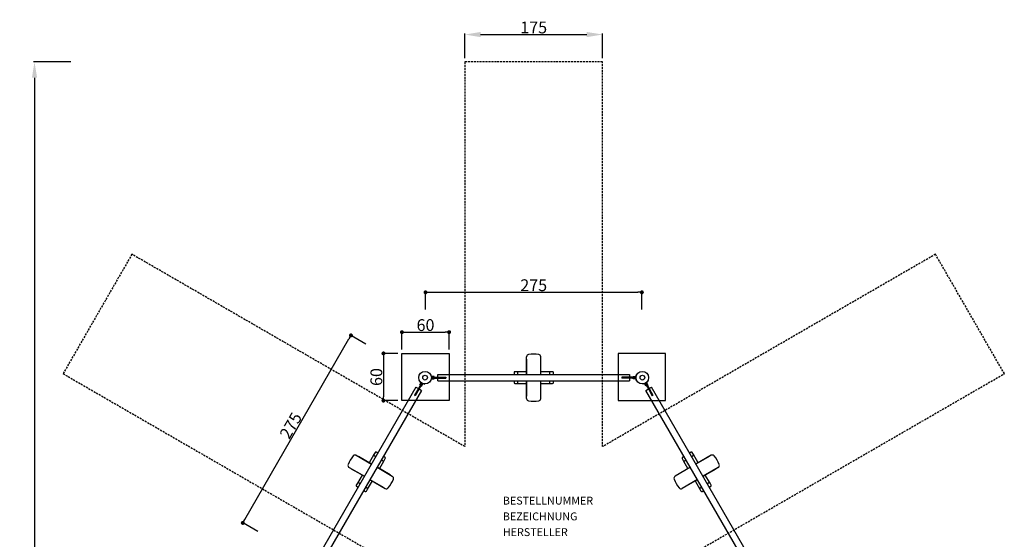
# Model space of a CAD drawing. Extents: x -653 to 598, y -640 to 694.
# Drawn here: x -653 to 598, y 34 to 694 of the extents above; entities that cross this region are included whole.
import ezdxf
from ezdxf.enums import TextEntityAlignment as Align

# ---------------------------------------------------------------- set-up
doc = ezdxf.new("R2010")
doc.units = 0
doc.header["$LTSCALE"] = 5
doc.header["$PDMODE"] = 35
doc.header["$PDSIZE"] = -10
doc.linetypes.add('GESTRICHELT', pattern=[0.75, 0.5, -0.25])
doc.layers.get('0').update_dxf_attribs({"linetype": 'CONTINUOUS'})
doc.layers.get('DEFPOINTS').update_dxf_attribs({"linetype": 'CONTINUOUS'})
for name, color, linetype in [('Richter-EN-Fallraum', 3, 'GESTRICHELT'), ('Richter-EN-Fallraummasse', 3, 'CONTINUOUS'), ('Richter-Masse', 5, 'CONTINUOUS'), ('Richter-Oberirdisch', 7, 'CONTINUOUS'), ('Richter-Unterirdisch', 4, 'CONTINUOUS')]:
    doc.layers.add(name, color=color, linetype=linetype)
doc.styles.add('RICHTER', font='ISOCP')
doc.dimstyles.new('PFEILBEM', dxfattribs={"dimtxt": 15, "dimasz": 20, "dimexe": 1.5, "dimexo": 5, "dimgap": 1.5, "dimtad": 1, "dimdec": 0, "dimzin": 0, "dimdsep": 46, "dimtxsty": 'RICHTER', "dimcen": 0.09, "dimdle": 1.5, "dimadec": 0, "dimazin": 0, "dimtfac": 1, "dimtdec": 4, "dimtofl": 0, "dimtmove": 0, "dimatfit": 3, "dimfxl": 1, "dimtolj": 1, "dimtzin": 0, "dimarcsym": 0})
doc.dimstyles.new('PUNKTBEM', dxfattribs={"dimtxt": 15, "dimasz": 5, "dimexe": 1.5, "dimexo": 5, "dimgap": 1.5, "dimtad": 1, "dimdec": 0, "dimzin": 0, "dimdsep": 46, "dimtxsty": 'RICHTER', "dimblk1": 'DOT', "dimblk2": 'DOT', "dimsah": 1, "dimcen": 0.09, "dimdle": 1.5, "dimadec": 0, "dimazin": 0, "dimtfac": 1, "dimtdec": 4, "dimtofl": 0, "dimtmove": 0, "dimatfit": 3, "dimldrblk": 'DOT', "dimfxl": 1, "dimtolj": 1, "dimtzin": 0, "dimarcsym": 0})

# ---------------------------------------------------------------- blocks, each defined once
blk = doc.blocks.new('_DOT')
at = {"color": 0, "linetype": 'ByBlock'}
blk.add_line((-0.5, 0), (-1, 0), dxfattribs=at)
at = {"color": 0, "linetype": 'ByBlock', "const_width": 0.5}
blk.add_lwpolyline([(-0.25, 0, 1), (0.25, 0, 1)], format="xyb", close=True, dxfattribs=at)
blk = doc.blocks.new('*D4')
at = {"layer": 'DEFPOINTS', "color": 0, "transparency": 16777216}
for p in [(137.5, 347.6), (-137.5, 320.6, -20), (137.5, 320.6, -20)]:
    blk.add_point(p, dxfattribs=at)
at = {"layer": 'Richter-Masse', "color": 0, "lineweight": -2, "transparency": 16777216}
for p, q in [((-137.5, 325.6), (-137.5, 349.1)), ((-132.5, 347.6), (132.5, 347.6)), ((137.5, 325.6), (137.5, 349.1))]:
    blk.add_line(p, q, dxfattribs=at)
at = {"layer": 'Richter-Masse', "color": 0, "lineweight": -2, "transparency": 16777216, "xscale": 5, "yscale": 5, "zscale": 5, "rotation": 180}
blk.add_blockref('_DOT', (-137.5, 347.6), dxfattribs=at)
at = {"layer": 'Richter-Masse', "color": 0, "lineweight": -2, "transparency": 16777216, "xscale": 5, "yscale": 5, "zscale": 5}
blk.add_blockref('_DOT', (137.5, 347.6), dxfattribs=at)
at = {"layer": 'Richter-Masse', "color": 0, "transparency": 16777216, "insert": (0, 356.6), "char_height": 15, "attachment_point": 5, "style": 'RICHTER'}
blk.add_mtext('\\A1;275', dxfattribs=at)
blk = doc.blocks.new('*D1')
at = {"layer": 'DEFPOINTS', "color": 0, "transparency": 16777216}
for p in [(87.5, 675), (-87.5, 640.2), (87.5, 640.2)]:
    blk.add_point(p, dxfattribs=at)
at = {"layer": 'Richter-EN-Fallraummasse', "color": 0, "lineweight": -2, "transparency": 16777216}
for p, q in [((-87.5, 645.2), (-87.5, 676.5)), ((87.5, 645.2), (87.5, 676.5)), ((-67.5, 675), (67.5, 675))]:
    blk.add_line(p, q, dxfattribs=at)
at = {"layer": 'Richter-EN-Fallraummasse', "color": 0, "transparency": 16777216}
for points in [[(-67.5, 678.3), (-67.5, 671.7), (-87.5, 675)], [(67.5, 678.3), (67.5, 671.7), (87.5, 675)]]:
    blk.add_solid(points, dxfattribs=at)
at = {"layer": 'Richter-EN-Fallraummasse', "color": 0, "transparency": 16777216, "insert": (0, 684), "char_height": 15, "attachment_point": 5, "style": 'RICHTER'}
blk.add_mtext('\\A1;175', dxfattribs=at)
blk = doc.blocks.new('*D2')
at = {"layer": 'DEFPOINTS', "color": 0, "transparency": 16777216}
for p in [(-583.4, 640.2), (-634.5, -640.2), (-583.4, -640.2)]:
    blk.add_point(p, dxfattribs=at)
at = {"layer": 'Richter-EN-Fallraummasse', "color": 0, "lineweight": -2, "transparency": 16777216}
for p, q in [((-588.4, 640.2), (-636, 640.2)), ((-634.5, 620.2), (-634.5, -620.2)), ((-588.4, -640.2), (-636, -640.2))]:
    blk.add_line(p, q, dxfattribs=at)
at = {"layer": 'Richter-EN-Fallraummasse', "color": 0, "transparency": 16777216}
for points in [[(-637.8, 620.2), (-631.2, 620.2), (-634.5, 640.2)], [(-637.8, -620.2), (-631.2, -620.2), (-634.5, -640.2)]]:
    blk.add_solid(points, dxfattribs=at)
at = {"layer": 'Richter-EN-Fallraummasse', "color": 0, "transparency": 16777216, "insert": (-643.5, 0), "char_height": 15, "attachment_point": 5, "rotation": 90, "style": 'RICHTER'}
blk.add_mtext('\\A1;1280', dxfattribs=at)
blk = doc.blocks.new('*D5')
at = {"layer": 'DEFPOINTS', "color": 0, "transparency": 16777216}
for p in [(-167.5, 270, -20), (-191, 210), (-167.5, 210, -20)]:
    blk.add_point(p, dxfattribs=at)
at = {"layer": 'Richter-Masse', "color": 0, "lineweight": -2, "transparency": 16777216}
for p, q in [((-172.5, 270), (-192.5, 270)), ((-191, 265), (-191, 215)), ((-172.5, 210), (-192.5, 210))]:
    blk.add_line(p, q, dxfattribs=at)
at = {"layer": 'Richter-Masse', "color": 0, "lineweight": -2, "transparency": 16777216, "xscale": 5, "yscale": 5, "zscale": 5}
for p, rotation in [((-191, 270), 90), ((-191, 210), 270)]:
    blk.add_blockref('_DOT', p, dxfattribs=dict(at, rotation=rotation))
at = {"layer": 'Richter-Masse', "color": 0, "transparency": 16777216, "insert": (-200, 240), "char_height": 15, "attachment_point": 5, "rotation": 90, "style": 'RICHTER'}
blk.add_mtext('\\A1;60', dxfattribs=at)
blk = doc.blocks.new('*D6')
at = {"layer": 'DEFPOINTS', "color": 0, "transparency": 16777216}
for p in [(-232.3, 292.9), (-208.9, 279.4, -20), (-346.4, 41.2, -20)]:
    blk.add_point(p, dxfattribs=at)
at = {"layer": 'Richter-Masse', "color": 0, "lineweight": -2, "transparency": 16777216}
for p, q in [((-367.3, 59.1), (-234.8, 288.6)), ((-213.2, 281.9), (-233.6, 293.6)), ((-350.7, 43.7), (-371.1, 55.5))]:
    blk.add_line(p, q, dxfattribs=at)
at = {"layer": 'Richter-Masse', "color": 0, "lineweight": -2, "transparency": 16777216, "xscale": 5, "yscale": 5, "zscale": 5}
for p, rotation in [((-232.3, 292.9), 59.99999999999999), ((-369.8, 54.7), 240)]:
    blk.add_blockref('_DOT', p, dxfattribs=dict(at, rotation=rotation))
at = {"layer": 'Richter-Masse', "color": 0, "transparency": 16777216, "insert": (-308.8, 178.3), "char_height": 15, "attachment_point": 5, "rotation": 60, "style": 'RICHTER'}
blk.add_mtext('\\A1;275', dxfattribs=at)
blk = doc.blocks.new('*D3')
at = {"layer": 'DEFPOINTS', "color": 0, "transparency": 16777216}
for p in [(-107.5, 297), (-167.5, 270, -20), (-107.5, 270, -20)]:
    blk.add_point(p, dxfattribs=at)
at = {"layer": 'Richter-Masse', "color": 0, "lineweight": -2, "transparency": 16777216}
for p, q in [((-167.5, 275), (-167.5, 298.5)), ((-162.5, 297), (-112.5, 297)), ((-107.5, 275), (-107.5, 298.5))]:
    blk.add_line(p, q, dxfattribs=at)
at = {"layer": 'Richter-Masse', "color": 0, "lineweight": -2, "transparency": 16777216, "xscale": 5, "yscale": 5, "zscale": 5, "rotation": 180}
blk.add_blockref('_DOT', (-167.5, 297), dxfattribs=at)
at = {"layer": 'Richter-Masse', "color": 0, "lineweight": -2, "transparency": 16777216, "xscale": 5, "yscale": 5, "zscale": 5}
blk.add_blockref('_DOT', (-107.5, 297), dxfattribs=at)
at = {"layer": 'Richter-Masse', "color": 0, "transparency": 16777216, "insert": (-137.5, 306), "char_height": 15, "attachment_point": 5, "style": 'RICHTER'}
blk.add_mtext('\\A1;60', dxfattribs=at)

msp = doc.modelspace()

# ---------------------------------------------------------------- linework, layer by layer
at = {"layer": 'Richter-EN-Fallraum', "color": 1}
msp.add_lwpolyline([(-87.5, 151.6), (-510.7, 395.9), (-598.2, 244.3), (-175, 0), (-598.2, -244.3), (-510.7, -395.9), (-87.5, -151.6), (-87.5, -640.2), (87.5, -640.2), (87.5, -151.6), (510.7, -395.9), (598.2, -244.3), (175, 0), (598.2, 244.3), (510.7, 395.9), (87.5, 151.6), (87.5, 640.2), (-87.5, 640.2)], close=True, dxfattribs=at)
at = {"layer": 'Richter-Oberirdisch'}
for p, q in [((-9, 243.3), (-9, 265.7)), ((9, 243.3), (9, 265.7)), ((-9, 262.6), (-9, 243.3)), ((9, 243.3), (9, 262.6)), ((-130.4, 242.7), (-130.9, 242.7)), ((-130.4, 241.6), (-130.4, 242.7)), ((-126.4, 240.7), (-130.2, 240.7)), ((-130.1, 239.7), (-129.9, 239.7)), ((-126.4, 238.7), (-130.1, 238.7)), ((-129.9, 239.7), (-121.9, 239.7)), ((-129.9, 239.7), (-129.9, 238.7)), ((-129.9, 238.7), (-121.9, 238.7)), ((-126.4, 239.7), (-126.4, 240.7)), ((-126.4, 237.7), (-126.4, 238.7)), ((-121.9, 243.3), (121.9, 243.3)), ((-121.9, 239.7), (-121.9, 243.3)), ((-121.9, 239.7), (-111.9, 239.7)), ((-121.9, 238.7), (-111.9, 238.7)), ((-121.9, 235), (-121.9, 238.7)), ((-111.9, 239.7), (-111.9, 238.7)), ((-25, 245.7), (-25, 243.3)), ((-21, 246.7), (-24, 246.7)), ((-9, 246.7), (-21, 246.7)), ((-20, 243.3), (-20, 245.7)), ((21, 246.7), (9, 246.7)), ((20, 245.7), (20, 243.3)), ((24, 246.7), (21, 246.7)), ((25, 243.3), (25, 245.7)), ((121.9, 239.7), (111.9, 239.7)), ((111.9, 239.7), (111.9, 238.7)), ((121.9, 238.7), (111.9, 238.7)), ((121.9, 243.3), (121.9, 239.7)), ((129.9, 239.7), (121.9, 239.7)), ((121.9, 238.7), (121.9, 235)), ((129.9, 238.7), (121.9, 238.7)), ((126.4, 239.7), (126.4, 240.7)), ((126.4, 240.7), (130.2, 240.7)), ((126.4, 237.7), (126.4, 238.7)), ((126.4, 238.7), (130.1, 238.7)), ((130.1, 239.7), (129.9, 239.7)), ((129.9, 239.7), (129.9, 238.7)), ((130.4, 241.6), (130.4, 242.7)), ((130.4, 242.7), (130.9, 242.7)), ((-149.7, 227.3), (-271.7, 16)), ((-146.6, 225.4), (-151.6, 216.8)), ((-149.7, 227.3), (-146.6, 225.4)), ((-142.6, 232.4), (-146.6, 225.4)), ((-141.7, 231.9), (-145.7, 224.9)), ((-143.3, 233.1), (-145.2, 229.8)), ((-145.2, 229.8), (-144.3, 229.3)), ((-144.7, 234.7), (-144.9, 234.3)), ((-144.9, 234.3), (-144, 233.8)), ((-144.3, 229.3), (-142.5, 232.5)), ((-143.5, 228.8), (-142.6, 228.3)), ((-141.7, 231.9), (-142.6, 232.4)), ((-142.6, 228.3), (-140.7, 231.6)), ((-141.6, 232), (-141.7, 231.9)), ((-139.8, 231.4), (-138.9, 230.8)), ((-138.9, 230.8), (-138.6, 231.2)), ((-130.9, 235.7), (-130.4, 235.7)), ((-130.4, 235.7), (-130.4, 236.8)), ((-130.2, 237.7), (-126.4, 237.7)), ((-121.9, 235), (121.9, 235)), ((-25, 235), (-25, 232.7)), ((-24, 231.7), (-21, 231.7)), ((-21, 231.7), (-9, 231.7)), ((-20, 232.7), (-20, 235)), ((-9, 235), (-9, 215.7)), ((-9, 212.6), (-9, 235)), ((9, 215.7), (9, 235)), ((9, 212.6), (9, 235)), ((9, 231.7), (21, 231.7)), ((20, 235), (20, 232.7)), ((21, 231.7), (24, 231.7)), ((25, 232.7), (25, 235)), ((130.2, 237.7), (126.4, 237.7)), ((130.4, 235.7), (130.4, 236.8)), ((130.9, 235.7), (130.4, 235.7)), ((138.9, 230.8), (138.6, 231.2)), ((139.8, 231.4), (138.9, 230.8)), ((142.6, 228.3), (140.7, 231.6)), ((141.6, 232), (141.7, 231.9)), ((141.7, 231.9), (142.6, 232.4)), ((141.7, 231.9), (145.7, 224.9)), ((144.3, 229.3), (142.5, 232.5)), ((142.6, 232.4), (146.6, 225.4)), ((143.5, 228.8), (142.6, 228.3)), ((143.3, 233.1), (145.2, 229.8)), ((144.9, 234.3), (144, 233.8)), ((145.2, 229.8), (144.3, 229.3)), ((144.7, 234.7), (144.9, 234.3)), ((146.6, 225.4), (149.7, 227.3)), ((146.6, 225.4), (151.6, 216.8)), ((271.7, 16), (149.7, 227.3)), ((-142.6, 223.1), (-264.5, 11.9)), ((-150.7, 216.3), (-151.6, 216.8)), ((-145.7, 224.9), (-150.7, 216.3)), ((-145.7, 224.9), (-142.6, 223.1)), ((142.6, 223.1), (145.7, 224.9)), ((264.5, 11.9), (142.6, 223.1)), ((145.7, 224.9), (150.7, 216.3)), ((150.7, 216.3), (151.6, 216.8)), ((-225.6, 140.6), (-206.2, 129.4)), ((-206.2, 129.4), (-222.9, 139.1)), ((-203.1, 141.5), (-209.1, 131.1)), ((-201.6, 144.1), (-203.1, 141.5)), ((-202.8, 140.2), (-200.7, 139)), ((-198.2, 143.3), (-200.3, 144.5)), ((-189, 138), (-191.1, 139.2)), ((191.1, 139.2), (189, 138)), ((200.3, 144.5), (198.2, 143.3)), ((200.7, 139), (202.8, 140.2)), ((203.1, 141.5), (201.6, 144.1)), ((209.1, 131.1), (203.1, 141.5)), ((225.6, 140.6), (206.2, 129.4)), ((222.9, 139.1), (206.2, 129.4)), ((-199.1, 125.3), (-179.7, 114.1)), ((-182.3, 115.7), (-199.1, 125.3)), ((-196.1, 123.6), (-190.1, 134)), ((-193.6, 134.8), (-191.5, 133.7)), ((-190.1, 134), (-188.6, 136.6)), ((199.1, 125.3), (179.7, 114.1)), ((199.1, 125.3), (182.3, 115.7)), ((188.6, 136.6), (190.1, 134)), ((190.1, 134), (196.1, 123.6)), ((191.5, 133.7), (193.6, 134.8)), ((-234.6, 125.1), (-215.2, 113.9)), ((-231.9, 123.5), (-215.2, 113.9)), ((-218.1, 115.5), (-224.1, 105.1)), ((234.6, 125.1), (215.2, 113.9)), ((215.2, 113.9), (231.9, 123.5)), ((224.1, 105.1), (218.1, 115.5)), ((-224.1, 105.1), (-225.6, 102.5)), ((-225.3, 101.2), (-223.2, 100)), ((-220.7, 104.3), (-222.8, 105.5)), ((-211.5, 99), (-213.6, 100.2)), ((-211.1, 97.6), (-205.1, 108)), ((-208.1, 109.7), (-188.7, 98.5)), ((-208.1, 109.7), (-191.3, 100.1)), ((208.1, 109.7), (188.7, 98.5)), ((191.3, 100.1), (208.1, 109.7)), ((205.1, 108), (211.1, 97.6)), ((213.6, 100.2), (211.5, 99)), ((222.8, 105.5), (220.7, 104.3)), ((223.2, 100), (225.3, 101.2)), ((225.6, 102.5), (224.1, 105.1)), ((-216.1, 95.9), (-214, 94.7)), ((-212.6, 95), (-211.1, 97.6)), ((211.1, 97.6), (212.6, 95)), ((214, 94.7), (216.1, 95.9))]:
    msp.add_line(p, q, dxfattribs=at)
for centre in [(-138.1, 239.2), (138.1, 239.2)]:
    msp.add_circle(centre, 8, dxfattribs=at)
for centre, radius, start, end in [((-6, 265.7), 3, 99.0847, 180), ((0, 228.2), 41, 80.9153, 99.0847), ((6, 265.7), 3, 0, 80.9153), ((-6, 262.6), 3.05, 179.0438, 180), ((6, 262.6), 3.05, 0, 0.9562), ((-24, 245.7), 1, 90, 180), ((-21, 245.7), 1, 0, 90), ((21, 245.7), 1, 90, 180), ((24, 245.7), 1, 360, 90), ((-24, 232.7), 1, 180, 270), ((-21, 232.7), 1, 270, 0), ((21, 232.7), 1, 180, 270), ((24, 232.7), 1, 270, 0), ((-6, 215.7), 3.05, 180, 180.9562), ((6, 215.7), 3.05, 359.0438, 0), ((-6, 212.6), 3, 180, 260.9153), ((0, 250.2), 41, 260.9153, 279.0847), ((6, 212.6), 3, 279.0847, 0), ((-197.6, 114.1), 41, 140.9153, 159.0847), ((-227.1, 138), 3, 60, 140.9153), ((-224.5, 136.5), 3.05, 60, 60.9562), ((-202.3, 141), 1, 150, 240), ((-200.8, 143.6), 1, 60, 150), ((-189.5, 137.1), 1, 330, 60), ((189.5, 137.1), 1, 120, 210), ((200.8, 143.6), 1, 30, 120), ((202.3, 141), 1, 300, 30), ((224.5, 136.5), 3.05, 119.0438, 120), ((227.1, 138), 3, 39.0847, 120), ((197.6, 114.1), 41, 20.9153, 39.0847), ((-233.1, 127.6), 3, 159.0847, 240), ((-191, 134.5), 1, 240, 330), ((191, 134.5), 1, 210, 300), ((233.1, 127.6), 3, 300, 20.9153), ((-230.4, 126.2), 3.05, 239.0438, 240), ((-183.8, 113), 3.05, 59.0438, 60), ((-181.2, 111.5), 3, 339.0847, 60), ((181.2, 111.5), 3, 120, 200.9153), ((183.8, 113), 3.05, 120, 120.9562), ((230.4, 126.2), 3.05, 300, 300.9562), ((-224.8, 102), 1, 150, 240), ((-223.3, 104.6), 1, 60, 150), ((-216.7, 125.1), 41, 320.9153, 339.0847), ((216.7, 125.1), 41, 200.9153, 219.0847), ((223.3, 104.6), 1, 30, 120), ((224.8, 102), 1, 300, 30), ((-213.5, 95.5), 1, 240, 330), ((-212, 98.1), 1, 330, 60), ((-189.8, 102.7), 3.05, 240, 240.9562), ((-187.2, 101.1), 3, 240, 320.9153), ((187.2, 101.1), 3, 219.0847, 300), ((189.8, 102.7), 3.05, 299.0438, 300), ((212, 98.1), 1, 120, 210), ((213.5, 95.5), 1, 210, 300)]:
    msp.add_arc(centre, radius, start, end, dxfattribs=at)
at = {"layer": 'Richter-Unterirdisch'}
for p, q in [((-167.5, 210), (-167.5, 270)), ((-167.5, 270), (-107.5, 270)), ((-107.5, 270), (-107.5, 210)), ((107.5, 270), (107.5, 210)), ((167.5, 270), (107.5, 270)), ((167.5, 210), (167.5, 270)), ((-107.5, 210), (-167.5, 210)), ((107.5, 210), (167.5, 210))]:
    msp.add_line(p, q, dxfattribs=at)
for centre in [(-138.1, 239.2), (138.1, 239.2)]:
    msp.add_circle(centre, 3, dxfattribs=at)

# ---------------------------------------------------------------- texts
at = {"layer": 'Richter-Oberirdisch', "ltscale": 40, "style": 'RICHTER'}
msp.add_text('(c)Richter Spielgeräte GmbH', height=1e-17, dxfattribs=at).set_placement((0, 269.2), align=Align.MIDDLE)
at = {"layer": 'Richter-Oberirdisch', "style": 'RICHTER', "flags": 3}
for tag, p, s in [('BESTELLNUMMER', (-39.2, 78), 'L6.17020'), ('BEZEICHNUNG', (-39.2, 58), 'Sechseckschaukel spezial'), ('HERSTELLER', (-39.2, 38), 'Richter Spielgeräte GmbH')]:
    msp.add_attdef(tag, p, s, height=10, dxfattribs=at)

# ---------------------------------------------------------------- dimensions: what is measured, and where the dimension line sits
at = {"layer": 'Richter-EN-Fallraummasse'}
dim = msp.add_linear_dim(base=(87.5, 675), p1=(-87.5, 640.2), p2=(87.5, 640.2), dimstyle='PFEILBEM', dxfattribs=at)
dim.commit()
dim.dimension.update_dxf_attribs({"geometry": '*D1', "text_midpoint": (0, 684)})
dim = msp.add_linear_dim(base=(-634.5, -640.2), p1=(-583.4, 640.2), p2=(-583.4, -640.2), angle=90, dimstyle='PFEILBEM', dxfattribs=at)
dim.commit()
dim.dimension.update_dxf_attribs({"geometry": '*D2', "text_midpoint": (-643.5, 0)})
at = {"layer": 'Richter-Masse'}
for base, p1, p2, picture, middle in [((137.5, 347.6), (-137.5, 320.6, -20), (137.5, 320.6, -20), '*D4', (0, 356.6)), ((-107.5, 297), (-167.5, 270, -20), (-107.5, 270, -20), '*D3', (-137.5, 306))]:
    dim = msp.add_linear_dim(base=base, p1=p1, p2=p2, dimstyle='PUNKTBEM', dxfattribs=at)
    dim.commit()
    dim.dimension.update_dxf_attribs({"geometry": picture, "text_midpoint": middle})
for base, p1, p2, angle, picture, middle in [((-232.3, 292.9), (-346.4, 41.2, -20), (-208.9, 279.4, -20), 60, '*D6', (-308.8, 178.3)), ((-191, 210), (-167.5, 270, -20), (-167.5, 210, -20), 90, '*D5', (-200, 240))]:
    dim = msp.add_linear_dim(base=base, p1=p1, p2=p2, angle=angle, dimstyle='PUNKTBEM', dxfattribs=at)
    dim.commit()
    dim.dimension.update_dxf_attribs({"geometry": picture, "text_midpoint": middle})

doc.saveas('drawing.dxf')
